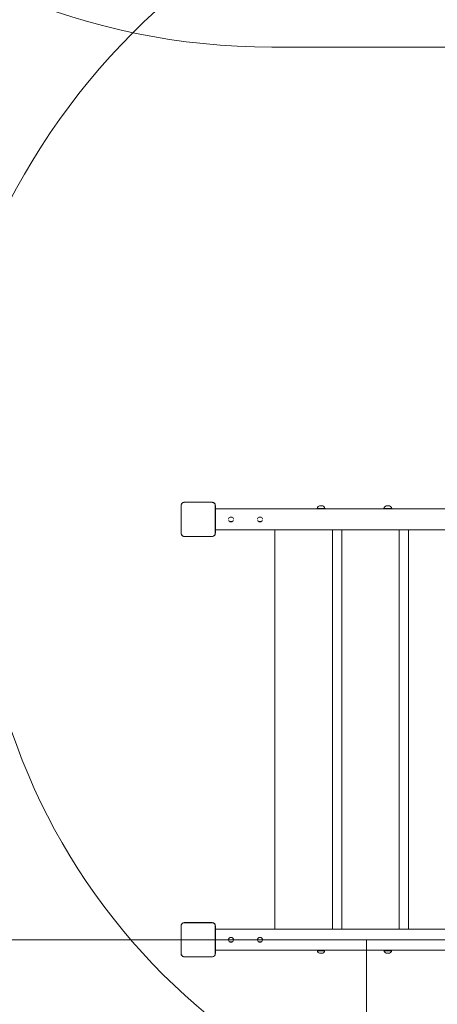
# Model space of a CAD drawing. Units: millimetres. Extents: x 2930 to 18307, y 2186 to 13321.
# Drawn here: x 8082 to 9075, y 5777 to 8120 of the extents above; entities that cross this region are included whole.
import ezdxf

# ---------------------------------------------------------------- set-up
doc = ezdxf.new("R2010")
doc.units = ezdxf.units.MM
doc.header["$LTSCALE"] = 50
doc.layers.add('Fall Zone', color=5, linetype='Continuous', lineweight=20, true_color=0x0000ff)
doc.layers.add('Visible (ISO)', color=7, linetype='Continuous', lineweight=18)

msp = doc.modelspace()

# ---------------------------------------------------------------- linework, layer by layer
at = {"layer": 'Fall Zone'}
for p, q in [((8681.64, 8054.29), (11231.64, 8054.29)), ((12106.53, 5930.96), (7906.53, 5930.96))]:
    msp.add_line(p, q, dxfattribs=at)
at = {"layer": 'Fall Zone', "color": 1, "true_color": 0xff0000}
msp.add_line((8906.53, 5930.96), (8906.53, 4286.11), dxfattribs=at)
at = {"layer": 'Fall Zone'}
for centre, start, end in [((8681.64, 9654.29), 180, 270), ((8534.06, 6955.96), 90, 180), ((9481.53, 6955.96), 90, 180), ((8534.06, 5905.96), 180, 270), ((9481.53, 5905.96), 180, 270)]:
    msp.add_arc(centre, 1600, start, end, dxfattribs=at)
at = {"layer": 'Fall Zone', "color": 11, "true_color": 0xff8040}
for centre, start, end in [((9484.03, 7953.46), 90, 180), ((9484.03, 6908.46), 180, 270)]:
    msp.add_arc(centre, 1500, start, end, dxfattribs=at)
at = {"layer": 'Visible (ISO)'}
for p, q in [((8465.83, 6964.02), (8465.83, 6897.9)), ((8465.95, 6964.02), (8465.95, 6962.04)), ((8465.95, 6964.02), (8465.95, 6897.9)), ((8465.95, 6962.04), (8465.95, 6899.88)), ((8539.59, 6971.66), (8473.47, 6971.66)), ((8475.45, 6971.54), (8473.47, 6971.54)), ((8539.59, 6971.54), (8473.47, 6971.54)), ((8537.61, 6971.54), (8475.45, 6971.54)), ((8539.59, 6971.54), (8537.61, 6971.54)), ((8547.11, 6962.04), (8547.11, 6964.02)), ((8547.11, 6897.9), (8547.11, 6964.02)), ((8547.11, 6899.88), (8547.11, 6962.04)), ((8547.24, 6897.9), (8547.24, 6964.02)), ((8808.99, 6957.16), (8788.29, 6957.16)), ((8788.29, 6957.16), (8788.29, 6955.96)), ((8790.64, 6957.16), (8790.2, 6958.46)), ((8795.17, 6963.16), (8794.64, 6963.16)), ((8798.64, 6963.16), (8795.17, 6963.16)), ((8802.1, 6963.16), (8798.64, 6963.16)), ((8802.64, 6963.16), (8802.1, 6963.16)), ((8806.64, 6957.16), (8807.07, 6958.46)), ((8808.99, 6957.16), (8808.99, 6955.96)), ((8967.71, 6957.16), (8947.01, 6957.16)), ((8947.01, 6957.16), (8947.01, 6955.96)), ((8949.36, 6957.16), (8948.93, 6958.46)), ((8953.9, 6963.16), (8953.36, 6963.16)), ((8957.36, 6963.16), (8953.9, 6963.16)), ((8960.83, 6963.16), (8957.36, 6963.16)), ((8961.36, 6963.16), (8960.83, 6963.16)), ((8965.36, 6957.16), (8965.8, 6958.46)), ((8967.71, 6957.16), (8967.71, 6955.96)), ((9461.03, 6955.96), (8548.26, 6955.96)), ((8586.37, 6936.46), (8582.54, 6936.46)), ((8582.54, 6936.26), (8586.37, 6936.26)), ((8586.37, 6936.26), (8587.5, 6936.26)), ((8655.31, 6936.46), (8651.48, 6936.46)), ((8651.48, 6936.26), (8655.31, 6936.26)), ((8655.31, 6936.26), (8656.44, 6936.26)), ((8578.44, 6932.21), (8578.59, 6932.21)), ((8578.59, 6929.71), (8578.44, 6929.71)), ((8586.37, 6925.66), (8582.54, 6925.66)), ((8582.54, 6925.46), (8586.37, 6925.46)), ((8586.37, 6925.66), (8587.5, 6925.66)), ((8590.32, 6932.21), (8590.47, 6932.21)), ((8590.47, 6929.71), (8590.32, 6929.71)), ((8647.38, 6932.21), (8647.54, 6932.21)), ((8647.54, 6929.71), (8647.38, 6929.71)), ((8655.31, 6925.66), (8651.48, 6925.66)), ((8651.48, 6925.46), (8655.31, 6925.46)), ((8655.31, 6925.66), (8656.44, 6925.66)), ((8659.26, 6932.21), (8659.42, 6932.21)), ((8659.42, 6929.71), (8659.26, 6929.71)), ((8465.95, 6899.88), (8465.95, 6897.9)), ((8473.47, 6890.38), (8475.45, 6890.38)), ((8473.47, 6890.37), (8539.59, 6890.37)), ((8473.47, 6890.25), (8539.59, 6890.25)), ((8475.45, 6890.38), (8537.61, 6890.38)), ((8537.61, 6890.38), (8539.59, 6890.38)), ((8547.11, 6897.9), (8547.11, 6899.88)), ((8547.24, 6905.96), (9467.03, 6905.96)), ((8688.64, 6905.96), (8688.64, 5955.96)), ((8825.64, 5955.96), (8825.64, 6905.96)), ((8847.69, 6905.96), (8847.69, 5955.96)), ((8984.69, 5955.96), (8984.69, 6905.96)), ((9006.75, 6905.96), (9006.75, 5955.96)), ((8465.83, 5964.02), (8465.83, 5897.9)), ((8465.95, 5964.02), (8465.95, 5962.04)), ((8465.95, 5964.02), (8465.95, 5897.9)), ((8465.95, 5962.04), (8465.95, 5899.88)), ((8539.59, 5971.66), (8473.47, 5971.66)), ((8475.45, 5971.54), (8473.47, 5971.54)), ((8539.59, 5971.54), (8473.47, 5971.54)), ((8537.61, 5971.54), (8475.45, 5971.54)), ((8539.59, 5971.54), (8537.61, 5971.54)), ((8547.11, 5962.04), (8547.11, 5964.02)), ((8547.11, 5897.9), (8547.11, 5964.02)), ((8547.11, 5899.88), (8547.11, 5962.04)), ((8547.24, 5897.9), (8547.24, 5964.02)), ((8547.24, 5955.96), (9467.03, 5955.96)), ((8578.59, 5932.21), (8578.44, 5932.21)), ((8578.44, 5929.71), (8578.59, 5929.71)), ((8582.54, 5936.46), (8586.37, 5936.46)), ((8586.37, 5936.26), (8582.54, 5936.26)), ((8582.54, 5925.66), (8586.37, 5925.66)), ((8586.37, 5936.26), (8587.5, 5936.26)), ((8586.37, 5925.66), (8587.5, 5925.66)), ((8590.47, 5932.21), (8590.32, 5932.21)), ((8590.32, 5929.71), (8590.47, 5929.71)), ((8647.54, 5932.21), (8647.38, 5932.21)), ((8647.38, 5929.71), (8647.54, 5929.71)), ((8651.48, 5936.46), (8655.31, 5936.46)), ((8655.31, 5936.26), (8651.48, 5936.26)), ((8651.48, 5925.66), (8655.31, 5925.66)), ((8655.31, 5936.26), (8656.44, 5936.26)), ((8655.31, 5925.66), (8656.44, 5925.66)), ((8659.42, 5932.21), (8659.26, 5932.21)), ((8659.26, 5929.71), (8659.42, 5929.71)), ((9461.03, 5905.96), (8548.26, 5905.96)), ((8586.37, 5925.46), (8582.54, 5925.46)), ((8655.31, 5925.46), (8651.48, 5925.46)), ((8790.64, 5904.76), (8790.2, 5903.46)), ((8790.64, 5904.76), (8806.64, 5904.76)), ((8793.64, 5904.76), (8793.64, 5905.96)), ((8803.64, 5904.76), (8803.64, 5905.96)), ((8806.64, 5904.76), (8807.07, 5903.46)), ((8949.36, 5904.76), (8948.93, 5903.46)), ((8949.36, 5904.76), (8965.36, 5904.76)), ((8952.36, 5904.76), (8952.36, 5905.96)), ((8962.36, 5904.76), (8962.36, 5905.96)), ((8965.36, 5904.76), (8965.8, 5903.46)), ((8465.95, 5899.88), (8465.95, 5897.9)), ((8473.47, 5890.38), (8475.45, 5890.38)), ((8473.47, 5890.37), (8539.59, 5890.37)), ((8473.47, 5890.25), (8539.59, 5890.25)), ((8475.45, 5890.38), (8537.61, 5890.38)), ((8537.61, 5890.38), (8539.59, 5890.38)), ((8547.11, 5897.9), (8547.11, 5899.88)), ((8794.64, 5898.76), (8795.17, 5898.76)), ((8795.17, 5898.76), (8798.64, 5898.76)), ((8798.64, 5898.76), (8802.1, 5898.76)), ((8802.1, 5898.76), (8802.64, 5898.76)), ((8953.36, 5898.76), (8953.9, 5898.76)), ((8953.9, 5898.76), (8957.36, 5898.76)), ((8957.36, 5898.76), (8960.83, 5898.76)), ((8960.83, 5898.76), (8961.36, 5898.76))]:
    msp.add_line(p, q, dxfattribs=at)
for centre, radius, start, end in [((8473.47, 6964.02), 7.64, 90, 180), ((8473.47, 6964.02), 7.52, 90, 180), ((8539.59, 6964.02), 7.64, 0, 90), ((8539.59, 6964.02), 7.52, 0, 90), ((8790.68, 6958.62), 0.5, 152.36681, 198.43495), ((8799.07, 6954.22), 9.98, 116.3993, 152.36681), ((8798.2, 6954.22), 9.98, 27.63319, 63.6007), ((8806.6, 6958.62), 0.5, 341.56505, 27.63319), ((8949.41, 6958.62), 0.5, 152.36681, 198.43495), ((8957.8, 6954.22), 9.98, 116.3993, 152.36681), ((8956.93, 6954.22), 9.98, 27.63319, 63.6007), ((8965.32, 6958.62), 0.5, 341.56505, 27.63319), ((8473.47, 6897.9), 7.64, 180, 270), ((8473.47, 6897.9), 7.52, 180, 270), ((8539.59, 6897.9), 7.64, 270, 0), ((8539.59, 6897.9), 7.52, 270, 0), ((8473.47, 5964.02), 7.64, 90, 180), ((8473.47, 5964.02), 7.52, 90, 180), ((8539.59, 5964.02), 7.64, 0, 90), ((8539.59, 5964.02), 7.52, 0, 90), ((8790.68, 5903.3), 0.5, 161.56505, 207.63319), ((8799.07, 5907.69), 9.98, 207.63319, 243.6007), ((8798.2, 5907.69), 9.98, 296.3993, 332.36681), ((8806.6, 5903.3), 0.5, 332.36681, 18.43495), ((8949.41, 5903.3), 0.5, 161.56505, 207.63319), ((8957.8, 5907.69), 9.98, 207.63319, 243.6007), ((8956.93, 5907.69), 9.98, 296.3993, 332.36681), ((8965.32, 5903.3), 0.5, 332.36681, 18.43495), ((8473.47, 5897.9), 7.64, 180, 270), ((8473.47, 5897.9), 7.52, 180, 270), ((8539.59, 5897.9), 7.64, 270, 0), ((8539.59, 5897.9), 7.52, 270, 0)]:
    msp.add_arc(centre, radius, start, end, dxfattribs=at)
for centre, major_axis, start_param, end_param in [((8582.54, 6930.96), (0, 5.5), 0, 1.3415202), ((8582.54, 6930.96), (0, 5.3), 0, 1.3327043), ((8584.47, 6930.96), (0, 5.5), 0, 0.2705039), ((8586.37, 6930.96), (0, 5.5), 4.9416652, 6.2831853), ((8586.37, 6930.96), (0, 5.3), 4.9504812, 6.2831853), ((8651.48, 6930.96), (0, 5.5), 0, 1.3415202), ((8651.48, 6930.96), (0, 5.3), 0, 1.3327043), ((8653.41, 6930.96), (0, 5.5), 0, 0.2705039), ((8655.31, 6930.96), (0, 5.5), 4.9416652, 6.2831853), ((8655.31, 6930.96), (0, 5.3), 4.9504812, 6.2831853), ((8582.54, 6930.96), (0, -5.5), 4.9416651, 6.2831853), ((8582.54, 6930.96), (0, -5.3), 4.950481, 6.2831853), ((8584.47, 6930.96), (0, -5.5), 6.0126814, 6.2831853), ((8586.37, 6930.96), (0, -5.3), 0, 1.3327041), ((8586.37, 6930.96), (0, -5.5), 0, 1.3415201), ((8651.48, 6930.96), (0, -5.5), 4.9416651, 6.2831853), ((8651.48, 6930.96), (0, -5.3), 4.950481, 6.2831853), ((8653.41, 6930.96), (0, -5.5), 6.0126814, 6.2831853), ((8655.31, 6930.96), (0, -5.3), 0, 1.3327041), ((8655.31, 6930.96), (0, -5.5), 0, 1.3415201), ((8582.54, 5930.96), (0, 5.5), 0, 1.3415202), ((8582.54, 5930.96), (0, -5.5), 4.9416651, 6.2831853), ((8582.54, 5930.96), (0, 5.3), 0, 1.3327043), ((8582.54, 5930.96), (0, -5.3), 4.950481, 6.2831853), ((8584.47, 5930.96), (0, 5.5), 0, 0.2705039), ((8584.47, 5930.96), (0, -5.5), 6.0126814, 6.2831853), ((8586.37, 5930.96), (0, 5.5), 4.9416652, 6.2831853), ((8586.37, 5930.96), (0, 5.3), 4.9504812, 6.2831853), ((8586.37, 5930.96), (0, -5.5), 0, 1.3415201), ((8586.37, 5930.96), (0, -5.3), 0, 1.3327041), ((8651.48, 5930.96), (0, 5.5), 0, 1.3415202), ((8651.48, 5930.96), (0, -5.5), 4.9416651, 6.2831853), ((8651.48, 5930.96), (0, 5.3), 0, 1.3327043), ((8651.48, 5930.96), (0, -5.3), 4.950481, 6.2831853), ((8653.41, 5930.96), (0, 5.5), 0, 0.2705039), ((8653.41, 5930.96), (0, -5.5), 6.0126814, 6.2831853), ((8655.31, 5930.96), (0, 5.5), 4.9416652, 6.2831853), ((8655.31, 5930.96), (0, 5.3), 4.9504812, 6.2831853), ((8655.31, 5930.96), (0, -5.5), 0, 1.3415201), ((8655.31, 5930.96), (0, -5.3), 0, 1.3327041)]:
    msp.add_ellipse(centre, major_axis=major_axis, ratio=0.7660444, start_param=start_param, end_param=end_param, dxfattribs=at)
for points, knots in [([(8473.47, 6971.54), (8473.11, 6971.54), (8472.74, 6971.52), (8471.36, 6971.31), (8470.37, 6970.95), (8468.79, 6969.97), (8468.16, 6969.41), (8467.02, 6968.01), (8466.55, 6967.13), (8466.05, 6965.48), (8465.95, 6964.75), (8465.95, 6964.02)], [1.75342231, 1.75342231, 1.75342231, 1.75342231, 1.80440108, 1.80440108, 1.94857872, 1.94857872, 2.06483587, 2.06483587, 2.20183785, 2.20183785, 2.30487297, 2.30487297, 2.30487297, 2.30487297]), ([(8547.11, 6964.02), (8547.11, 6964.38), (8547.09, 6964.75), (8546.89, 6966.13), (8546.52, 6967.12), (8545.54, 6968.69), (8544.99, 6969.33), (8543.58, 6970.47), (8542.7, 6970.94), (8541.06, 6971.43), (8540.32, 6971.54), (8539.59, 6971.54)], [1.75342231, 1.75342231, 1.75342231, 1.75342231, 1.80440108, 1.80440108, 1.94857872, 1.94857872, 2.06483587, 2.06483587, 2.20183785, 2.20183785, 2.30487297, 2.30487297, 2.30487297, 2.30487297]), ([(8547.24, 6955.73), (8547.42, 6955.82), (8547.6, 6955.88), (8547.8, 6955.92), (8547.95, 6955.94), (8548.1, 6955.96), (8548.26, 6955.96)], [-2.58174888, -2.58174888, -2.58174888, -2.58174888, -2.51956182, -2.51956182, -2.51956182, -2.47216713, -2.47216713, -2.47216713, -2.47216713]), ([(8465.95, 6897.9), (8465.95, 6897.07), (8466.09, 6896.23), (8466.72, 6894.4), (8467.32, 6893.43), (8468.73, 6891.99), (8469.47, 6891.46), (8471.18, 6890.67), (8472.15, 6890.43), (8473.24, 6890.38), (8473.36, 6890.38), (8473.47, 6890.38)], [-2.30323825, -2.30323825, -2.30323825, -2.30323825, -2.1869905, -2.1869905, -2.03102045, -2.03102045, -1.9058883, -1.9058883, -1.76825025, -1.76825025, -1.75252831, -1.75252831, -1.75252831, -1.75252831]), ([(8539.59, 6890.38), (8540.42, 6890.38), (8541.25, 6890.51), (8543.09, 6891.14), (8544.06, 6891.74), (8545.5, 6893.16), (8546.03, 6893.9), (8546.82, 6895.6), (8547.06, 6896.58), (8547.11, 6897.67), (8547.11, 6897.78), (8547.11, 6897.9)], [-2.30323825, -2.30323825, -2.30323825, -2.30323825, -2.1869905, -2.1869905, -2.03102045, -2.03102045, -1.9058883, -1.9058883, -1.76825025, -1.76825025, -1.75252831, -1.75252831, -1.75252831, -1.75252831]), ([(8473.47, 5971.54), (8473.11, 5971.54), (8472.74, 5971.52), (8471.36, 5971.31), (8470.37, 5970.95), (8468.79, 5969.97), (8468.16, 5969.41), (8467.02, 5968.01), (8466.55, 5967.13), (8466.05, 5965.48), (8465.95, 5964.75), (8465.95, 5964.02)], [1.75342231, 1.75342231, 1.75342231, 1.75342231, 1.80440108, 1.80440108, 1.94857872, 1.94857872, 2.06483587, 2.06483587, 2.20183785, 2.20183785, 2.30487297, 2.30487297, 2.30487297, 2.30487297]), ([(8547.11, 5964.02), (8547.11, 5964.38), (8547.09, 5964.75), (8546.89, 5966.13), (8546.52, 5967.12), (8545.54, 5968.69), (8544.99, 5969.33), (8543.58, 5970.47), (8542.7, 5970.94), (8541.06, 5971.43), (8540.32, 5971.54), (8539.59, 5971.54)], [1.75342231, 1.75342231, 1.75342231, 1.75342231, 1.80440108, 1.80440108, 1.94857872, 1.94857872, 2.06483587, 2.06483587, 2.20183785, 2.20183785, 2.30487297, 2.30487297, 2.30487297, 2.30487297]), ([(8547.24, 5906.19), (8547.42, 5906.1), (8547.6, 5906.04), (8547.8, 5906), (8547.95, 5905.97), (8548.1, 5905.96), (8548.26, 5905.96)], [-2.58174887, -2.58174887, -2.58174887, -2.58174887, -2.51956182, -2.51956182, -2.51956182, -2.47216713, -2.47216713, -2.47216713, -2.47216713]), ([(8465.95, 5897.9), (8465.95, 5897.07), (8466.09, 5896.23), (8466.72, 5894.4), (8467.32, 5893.43), (8468.73, 5891.99), (8469.47, 5891.46), (8471.18, 5890.67), (8472.15, 5890.43), (8473.24, 5890.38), (8473.36, 5890.38), (8473.47, 5890.38)], [-2.30323825, -2.30323825, -2.30323825, -2.30323825, -2.1869905, -2.1869905, -2.03102045, -2.03102045, -1.9058883, -1.9058883, -1.76825025, -1.76825025, -1.75252831, -1.75252831, -1.75252831, -1.75252831]), ([(8539.59, 5890.38), (8540.42, 5890.38), (8541.25, 5890.51), (8543.09, 5891.14), (8544.06, 5891.74), (8545.5, 5893.16), (8546.03, 5893.9), (8546.82, 5895.6), (8547.06, 5896.58), (8547.11, 5897.67), (8547.11, 5897.78), (8547.11, 5897.9)], [-2.30323825, -2.30323825, -2.30323825, -2.30323825, -2.1869905, -2.1869905, -2.03102045, -2.03102045, -1.9058883, -1.9058883, -1.76825025, -1.76825025, -1.75252831, -1.75252831, -1.75252831, -1.75252831])]:
    msp.add_open_spline(points, degree=3, knots=knots, dxfattribs=at)

doc.saveas('drawing.dxf')
